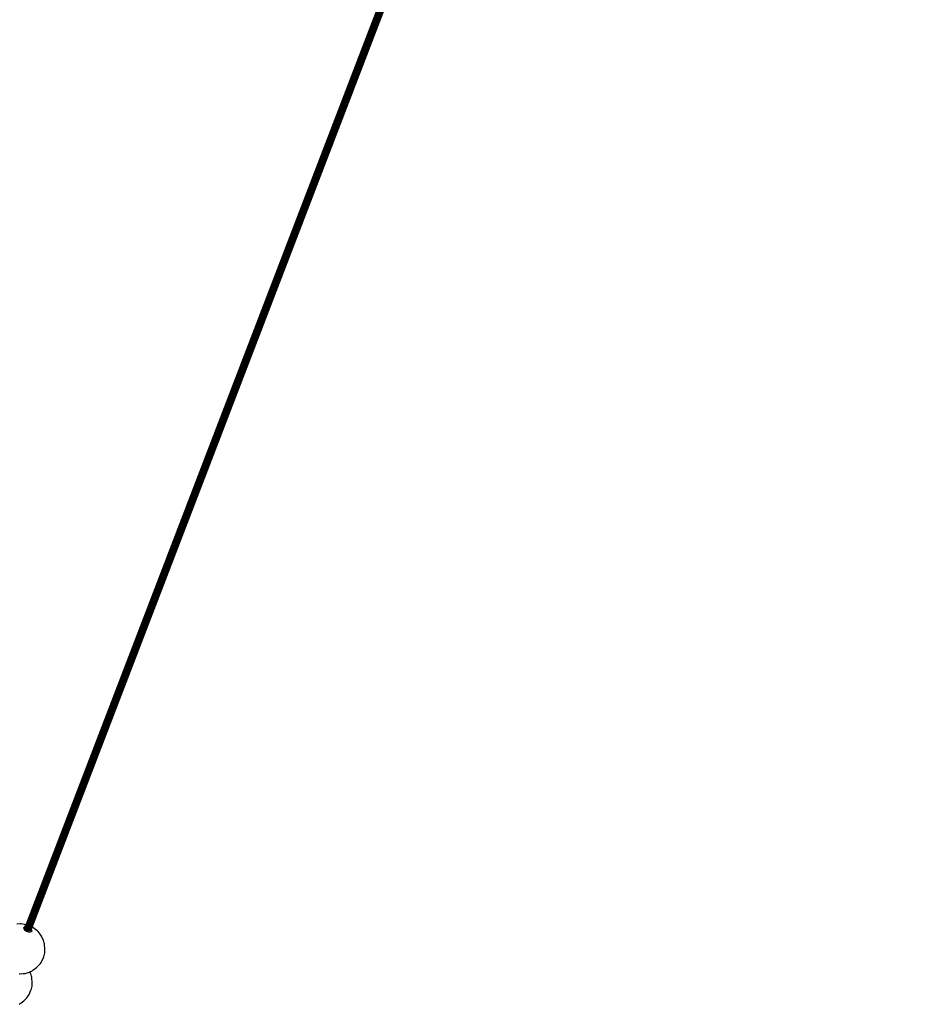
# Model space of a CAD drawing. Extents: x -66 to 122, y -74 to 79.
# Drawn here: x -16 to 0, y -39 to -21 of the extents above; entities that cross this region are included whole.
import ezdxf

# ---------------------------------------------------------------- set-up
doc = ezdxf.new("R2010")
doc.units = 0
doc.header["$MEASUREMENT"] = 0
doc.layers.get('0').update_dxf_attribs({"linetype": 'CONTINUOUS'})

msp = doc.modelspace()

# ---------------------------------------------------------------- linework, layer by layer
for p, q in [((-15.972, -37.256), (-0.4, 3.311)), ((-15.969, -37.26), (-0.396, 3.309)), ((-15.958, -37.269), (-0.384, 3.302)), ((-15.948, -37.174), (-0.406, 3.315)), ((-15.943, -37.277), (-0.369, 3.295)), ((-15.933, -37.281), (-0.359, 3.29)), ((-15.908, -37.286), (-0.336, 3.279)), ((-15.894, -37.287), (-0.324, 3.274)), ((-15.874, -37.284), (-0.307, 3.268)), ((-15.839, -37.217), (-0.301, 3.266)), ((-16.052, -37.16), (-16.109, -37.164)), ((-16.037, -37.16), (-16.052, -37.16)), ((-15.979, -37.167), (-16.037, -37.16)), ((-15.986, -37.221), (-15.991, -37.231)), ((-15.991, -37.231), (-15.99, -37.242)), ((-15.99, -37.242), (-15.984, -37.254)), ((-15.977, -37.214), (-15.986, -37.221)), ((-15.984, -37.254), (-15.979, -37.259)), ((-15.979, -37.167), (-15.97, -37.169)), ((-15.979, -37.259), (-15.973, -37.266)), ((-15.964, -37.209), (-15.977, -37.214)), ((-15.975, -37.247), (-15.972, -37.237)), ((-15.972, -37.237), (-15.961, -37.209)), ((-15.948, -37.174), (-15.97, -37.169)), ((-15.961, -37.209), (-15.964, -37.209)), ((-15.961, -37.209), (-15.948, -37.174)), ((-15.861, -37.274), (-15.853, -37.252)), ((-15.853, -37.252), (-15.839, -37.217)), ((-15.848, -37.257), (-15.853, -37.252)), ((-15.843, -37.269), (-15.848, -37.257)), ((-15.811, -37.233), (-15.839, -37.217)), ((-15.803, -37.238), (-15.811, -37.233)), ((-15.757, -37.275), (-15.803, -37.238)), ((-15.973, -37.266), (-15.959, -37.278)), ((-15.959, -37.278), (-15.942, -37.288)), ((-15.942, -37.288), (-15.937, -37.29)), ((-15.939, -37.296), (-15.937, -37.29)), ((-15.937, -37.29), (-15.923, -37.296)), ((-15.923, -37.296), (-15.903, -37.301)), ((-15.903, -37.301), (-15.885, -37.303)), ((-15.885, -37.303), (-15.868, -37.301)), ((-15.868, -37.301), (-15.855, -37.297)), ((-15.865, -37.279), (-15.861, -37.274)), ((-15.855, -37.297), (-15.846, -37.29)), ((-15.846, -37.29), (-15.842, -37.28)), ((-15.842, -37.28), (-15.843, -37.269)), ((-15.746, -37.285), (-15.757, -37.275)), ((-15.735, -37.297), (-15.746, -37.285)), ((-15.696, -37.342), (-15.735, -37.297)), ((-15.684, -37.359), (-15.696, -37.342)), ((-15.674, -37.376), (-15.684, -37.359)), ((-15.649, -37.428), (-15.674, -37.376)), ((-15.639, -37.449), (-15.649, -37.428)), ((-15.631, -37.47), (-15.639, -37.449)), ((-15.624, -37.493), (-15.631, -37.47)), ((-15.62, -37.515), (-15.624, -37.493)), ((-15.617, -37.539), (-15.62, -37.515)), ((-15.612, -37.597), (-15.617, -37.539)), ((-15.611, -37.622), (-15.612, -37.597)), ((-15.668, -37.82), (-15.634, -37.743)), ((-15.634, -37.743), (-15.626, -37.72)), ((-15.626, -37.72), (-15.62, -37.696)), ((-15.62, -37.696), (-15.615, -37.672)), ((-15.615, -37.672), (-15.612, -37.647)), ((-15.612, -37.647), (-15.611, -37.622)), ((-15.807, -37.971), (-15.761, -37.934)), ((-15.761, -37.934), (-15.742, -37.918)), ((-15.742, -37.918), (-15.724, -37.901)), ((-15.724, -37.901), (-15.708, -37.883)), ((-15.708, -37.883), (-15.693, -37.863)), ((-15.693, -37.863), (-15.68, -37.842)), ((-15.68, -37.842), (-15.668, -37.82)), ((-16.072, -38.047), (-16.057, -38.048)), ((-16.057, -38.048), (-16, -38.043)), ((-16, -38.043), (-15.981, -38.042)), ((-15.981, -38.042), (-15.962, -38.038)), ((-15.962, -38.038), (-15.943, -38.033)), ((-15.943, -38.033), (-15.887, -38.014)), ((-15.887, -38.014), (-15.88, -38.011)), ((-15.88, -38.011), (-15.866, -38.006)), ((-15.876, -38.02), (-15.88, -38.011)), ((-15.866, -38.041), (-15.876, -38.02)), ((-15.866, -38.006), (-15.845, -37.996)), ((-15.858, -38.062), (-15.866, -38.041)), ((-15.851, -38.085), (-15.858, -38.062)), ((-15.847, -38.107), (-15.851, -38.085)), ((-15.844, -38.131), (-15.847, -38.107)), ((-15.845, -37.996), (-15.825, -37.984)), ((-15.84, -38.189), (-15.844, -38.131)), ((-15.825, -37.984), (-15.807, -37.971)), ((-15.862, -38.335), (-15.853, -38.312)), ((-15.853, -38.312), (-15.847, -38.288)), ((-15.847, -38.288), (-15.842, -38.264)), ((-15.842, -38.264), (-15.839, -38.239)), ((-15.839, -38.214), (-15.84, -38.189)), ((-15.839, -38.239), (-15.839, -38.214)), ((-15.952, -38.493), (-15.935, -38.475)), ((-15.935, -38.475), (-15.92, -38.455)), ((-15.92, -38.455), (-15.907, -38.434)), ((-15.907, -38.434), (-15.895, -38.412)), ((-15.895, -38.412), (-15.862, -38.335)), ((-16.072, -38.588), (-16.053, -38.576)), ((-16.053, -38.576), (-16.034, -38.563)), ((-16.034, -38.563), (-15.988, -38.526)), ((-15.988, -38.526), (-15.969, -38.51)), ((-15.969, -38.51), (-15.952, -38.493))]:
    msp.add_line(p, q)

doc.saveas('drawing.dxf')
